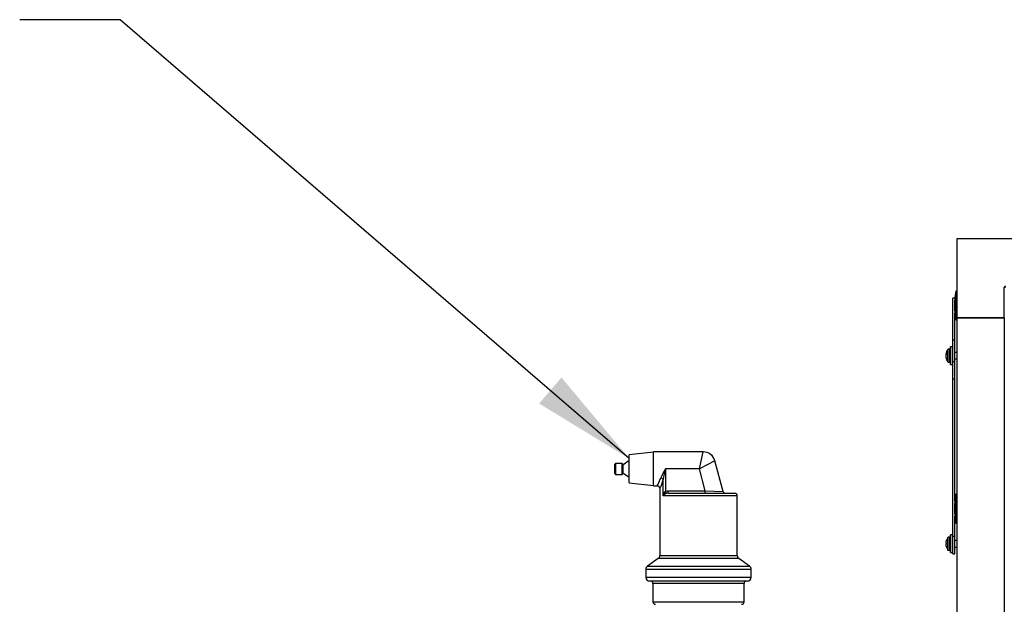
# Model space of a CAD drawing. Units: inches. Extents: x 0.8 to 15.3, y 0.6 to 10.6.
# Drawn here: x 6.6 to 7.8, y 7.2 to 7.9 of the extents above; entities that cross this region are included whole.
import ezdxf

# ---------------------------------------------------------------- set-up
doc = ezdxf.new("R2010")
doc.units = ezdxf.units.IN
doc.header["$MEASUREMENT"] = 0
doc.layers.add('FORMAT', color=7, linetype='Continuous')
doc.dimstyles.new('SLDDIMSTYLE2', dxfattribs={"dimtxt": 0.18, "dimasz": 0.13, "dimexe": 0, "dimexo": 0.0625, "dimgap": 0, "dimtad": 0, "dimtih": 1, "dimtoh": 1, "dimdec": 0, "dimrnd": 1e-09, "dimzin": 0, "dimdsep": 46, "dimtxsty": 'Standard', "dimsah": 1, "dimcen": 0.09, "dimadec": 0, "dimazin": 0, "dimtfac": 0.13, "dimtdec": 0, "dimtofl": 0, "dimtmove": 0, "dimatfit": 3, "dimfxl": 0, "dimfrac": 2, "dimtolj": 1, "dimtzin": 0, "dimarcsym": 0})

msp = doc.modelspace()

# ---------------------------------------------------------------- linework, layer by layer
at = {"color": 7, "linetype": 'Continuous', "lineweight": 25}
for p, q in [((7.88631, 7.65482), (7.78788, 7.65482)), ((7.78788, 7.65482), (7.78788, 7.5564)), ((7.84693, 7.5564), (7.84693, 7.59421)), ((7.8485, 7.59421), (7.84693, 7.59421)), ((7.78788, 7.58951), (7.78633, 7.58951)), ((7.78633, 7.58951), (7.78633, 7.55357)), ((7.78519, 7.58091), (7.78262, 7.58091)), ((7.78262, 7.52882), (7.78262, 7.58091)), ((7.7852, 7.52882), (7.7852, 7.56206)), ((7.78633, 7.55357), (7.78788, 7.55357)), ((7.78788, 7.55637), (7.78788, 7.5564)), ((7.84693, 7.5564), (7.78788, 7.5564)), ((7.78788, 7.55637), (7.78788, 4.60325)), ((7.78788, 7.55637), (7.84693, 7.55637)), ((7.79182, 7.55637), (7.79182, 7.5564)), ((7.79338, 7.5564), (7.79338, 7.55637)), ((7.84144, 7.55637), (7.84144, 7.5564)), ((7.843, 7.5564), (7.843, 7.55637)), ((7.84693, 7.55637), (7.84693, 4.60325)), ((7.78262, 7.52882), (7.7852, 7.52882)), ((7.78262, 7.50176), (7.78262, 7.52882)), ((7.7852, 7.50176), (7.7852, 7.52882)), ((7.77413, 7.51067), (7.77476, 7.51061)), ((7.77413, 7.51067), (7.77476, 7.51061)), ((7.77413, 7.50953), (7.77425, 7.50953)), ((7.77423, 7.50942), (7.77413, 7.50942)), ((7.77424, 7.5108), (7.77425, 7.51082)), ((7.77476, 7.51076), (7.77424, 7.5108)), ((7.77424, 7.51061), (7.77425, 7.51066)), ((7.77465, 7.51062), (7.77424, 7.51061)), ((7.77425, 7.50956), (7.77424, 7.50952)), ((7.77425, 7.51082), (7.77476, 7.51078)), ((7.77476, 7.51056), (7.77476, 7.51174)), ((7.77672, 7.51295), (7.77672, 7.51687)), ((7.77672, 7.50121), (7.77672, 7.51295)), ((7.77919, 7.51709), (7.77717, 7.51709)), ((7.77717, 7.51306), (7.77717, 7.51709)), ((7.77717, 7.50099), (7.77717, 7.51306)), ((7.77919, 7.51306), (7.77919, 7.51709)), ((7.77919, 7.50099), (7.77919, 7.51306)), ((7.78222, 7.51999), (7.77977, 7.51999)), ((7.77977, 7.49809), (7.77977, 7.51999)), ((7.78222, 7.49809), (7.78222, 7.51999)), ((7.78262, 7.51311), (7.78222, 7.51311)), ((7.78788, 7.51311), (7.7852, 7.51311)), ((7.77425, 7.50742), (7.77413, 7.50741)), ((7.77426, 7.50739), (7.77413, 7.50738)), ((7.77424, 7.50746), (7.77425, 7.50741)), ((7.77424, 7.50672), (7.77442, 7.50673)), ((7.77425, 7.50668), (7.77424, 7.50672)), ((7.77443, 7.50669), (7.77425, 7.50668)), ((7.77476, 7.50504), (7.77476, 7.50572)), ((7.77717, 7.50099), (7.77919, 7.50099)), ((7.77977, 7.49809), (7.78222, 7.49809)), ((7.78222, 7.50496), (7.78262, 7.50496)), ((7.78262, 7.50176), (7.7852, 7.50176)), ((7.78262, 7.48037), (7.78262, 7.50176)), ((7.7852, 7.50496), (7.78788, 7.50496)), ((7.7852, 7.48037), (7.7852, 7.50176)), ((7.78262, 7.48037), (7.7852, 7.48037)), ((7.78262, 7.28354), (7.78262, 7.48037)), ((7.7852, 7.32789), (7.7852, 7.48037)), ((7.40968, 7.38867), (7.37968, 7.38542)), ((7.47187, 7.38917), (7.40968, 7.38917)), ((7.40968, 7.36792), (7.40968, 7.38917)), ((7.46708, 7.36792), (7.47187, 7.38917)), ((7.36268, 7.37479), (7.36168, 7.37379)), ((7.36168, 7.36204), (7.36168, 7.37379)), ((7.37068, 7.37479), (7.36268, 7.37479)), ((7.36268, 7.37479), (7.36268, 7.36104)), ((7.37168, 7.37379), (7.37068, 7.37479)), ((7.37068, 7.36792), (7.37068, 7.37479)), ((7.37968, 7.37829), (7.37168, 7.37269)), ((7.37168, 7.37379), (7.37168, 7.36792)), ((7.37968, 7.36792), (7.37968, 7.38542)), ((7.48636, 7.37805), (7.46708, 7.36792)), ((7.49656, 7.33998), (7.48636, 7.37805)), ((7.36168, 7.36204), (7.36268, 7.36104)), ((7.36268, 7.36104), (7.37068, 7.36104)), ((7.37068, 7.36104), (7.37068, 7.36792)), ((7.37068, 7.36104), (7.37168, 7.36204)), ((7.37168, 7.36792), (7.37168, 7.36204)), ((7.37168, 7.36314), (7.37968, 7.35754)), ((7.37968, 7.35042), (7.37968, 7.36792)), ((7.40968, 7.34667), (7.40968, 7.36792)), ((7.46708, 7.36792), (7.42461, 7.36792)), ((7.42461, 7.36792), (7.42461, 7.3401)), ((7.47434, 7.34079), (7.46708, 7.36792)), ((7.37968, 7.35042), (7.40968, 7.34717)), ((7.42174, 7.33454), (7.42174, 7.35494)), ((7.40968, 7.34667), (7.41469, 7.34667)), ((7.41768, 7.34383), (7.41768, 7.26007)), ((7.42583, 7.33732), (7.42461, 7.3401)), ((7.42796, 7.33767), (7.42796, 7.34079)), ((7.42796, 7.34079), (7.47434, 7.34079)), ((7.42796, 7.33767), (7.51106, 7.33767)), ((7.47434, 7.33767), (7.47434, 7.34079)), ((7.47434, 7.34079), (7.49656, 7.33998)), ((7.51418, 7.33454), (7.42174, 7.33454)), ((7.51418, 7.26007), (7.51418, 7.33454)), ((7.78788, 7.33638), (7.78633, 7.33638)), ((7.78633, 7.33638), (7.78633, 7.30044)), ((7.7852, 7.28354), (7.7852, 7.30893)), ((7.78633, 7.30044), (7.78788, 7.30044)), ((7.77425, 7.27696), (7.77424, 7.27691)), ((7.77424, 7.2754), (7.77425, 7.27539)), ((7.77476, 7.27535), (7.77425, 7.27539)), ((7.77476, 7.27889), (7.77476, 7.27894)), ((7.77476, 7.27398), (7.77476, 7.27535)), ((7.77672, 7.26683), (7.77672, 7.28249)), ((7.77919, 7.28271), (7.77717, 7.28271)), ((7.77717, 7.26661), (7.77717, 7.28271)), ((7.77919, 7.26661), (7.77919, 7.28271)), ((7.78222, 7.28561), (7.77977, 7.28561)), ((7.77977, 7.26371), (7.77977, 7.28561)), ((7.78222, 7.26371), (7.78222, 7.28561)), ((7.78262, 7.27874), (7.78222, 7.27874)), ((7.7852, 7.28354), (7.78262, 7.28354)), ((7.78262, 7.26216), (7.78262, 7.28354)), ((7.7852, 7.26216), (7.7852, 7.28354)), ((7.78788, 7.27874), (7.7852, 7.27874)), ((7.77425, 7.27393), (7.77424, 7.27392)), ((7.77424, 7.27242), (7.77425, 7.27236)), ((7.77425, 7.27393), (7.77476, 7.27398)), ((7.77476, 7.27038), (7.77476, 7.27044)), ((7.77717, 7.26661), (7.77919, 7.26661)), ((7.77977, 7.26371), (7.78222, 7.26371)), ((7.78222, 7.27058), (7.78262, 7.27058)), ((7.7852, 7.27058), (7.78788, 7.27058)), ((7.41573, 7.25626), (7.40226, 7.24657)), ((7.46593, 7.25626), (7.41573, 7.25626)), ((7.41768, 7.26007), (7.46593, 7.26007)), ((7.46593, 7.26007), (7.51418, 7.26007)), ((7.51613, 7.25626), (7.46593, 7.25626)), ((7.52961, 7.24657), (7.51613, 7.25626)), ((7.78262, 7.26216), (7.7852, 7.26216)), ((7.40031, 7.24276), (7.40031, 7.23285)), ((7.53156, 7.24276), (7.40031, 7.24276)), ((7.40226, 7.24657), (7.52961, 7.24657)), ((7.53156, 7.23285), (7.53156, 7.24276)), ((7.40031, 7.23285), (7.46593, 7.23285)), ((7.46593, 7.22817), (7.40499, 7.22817)), ((7.46593, 7.23285), (7.53156, 7.23285)), ((7.52687, 7.22817), (7.46593, 7.22817)), ((7.40918, 7.22504), (7.40918, 7.20229)), ((7.46593, 7.22504), (7.40918, 7.22504)), ((7.52268, 7.22504), (7.46593, 7.22504)), ((7.52268, 7.20229), (7.52268, 7.22504)), ((7.40918, 7.20229), (7.46593, 7.20229)), ((7.46593, 7.20229), (7.52268, 7.20229))]:
    msp.add_line(p, q, dxfattribs=at)
at = {"color": 7, "linetype": 'Continuous', "lineweight": 25, "flags": 128}
for points in [[(7.77413, 7.5107), (7.77413, 7.51068), (7.77413, 7.51067), (7.77413, 7.51067)], [(7.77413, 7.50738), (7.77413, 7.5074), (7.77413, 7.50741)], [(7.41469, 7.34692), (7.41468, 7.34689), (7.41502, 7.34752), (7.4157, 7.34887), (7.41664, 7.35083), (7.41862, 7.35579), (7.41888, 7.35661)], [(7.42174, 7.35494), (7.42149, 7.354), (7.41964, 7.34832), (7.41879, 7.34613), (7.41811, 7.34453), (7.4178, 7.3438), (7.41781, 7.34383)], [(7.42461, 7.3401), (7.4273, 7.34077), (7.42796, 7.34079)], [(7.42796, 7.33767), (7.42754, 7.33765), (7.42583, 7.33732)]]:
    msp.add_lwpolyline(points, dxfattribs=at)
at = {"color": 7, "linetype": 'Continuous', "lineweight": 25}
for centre, radius, start, end in [((7.8485, 7.59421), 0.00156, 90, 180), ((7.88887, 7.57154), 0.1041, 170.06052, 189.93948), ((7.77447, 7.51051), 0.000374, 127.99931, 154.2218), ((7.78669, 7.50883), 0.01257, 171.87548, 176.80158), ((7.77508, 7.50948), 0.000946, 176.65158, 183.34842), ((7.78237, 7.50808), 0.00825, 169.94753, 176.00407), ((7.7823, 7.50999), 0.00819, 183.98397, 186.69846), ((7.77508, 7.5086), 0.000946, 176.65158, 183.34842), ((7.78669, 7.50924), 0.01257, 183.19842, 188.12452), ((7.78673, 7.50904), 0.01271, 141.96711, 171.15423), ((7.77781, 7.50945), 0.00381, 143.07146, 158.99516), ((7.77857, 7.50798), 0.00459, 145.91857, 159.97373), ((7.77717, 7.51651), 0.000575, 90, 141.96711), ((7.77919, 7.51651), 0.000575, 0, 90), ((7.7788, 7.5078), 0.00469, 185.241, 193.32698), ((7.78673, 7.50904), 0.01271, 188.84577, 218.03289), ((7.78428, 7.50952), 0.01024, 191.89968, 201.77891), ((7.78356, 7.50867), 0.00952, 192.08301, 202.45781), ((7.77717, 7.50156), 0.000575, 218.03289, 270), ((7.77919, 7.50156), 0.000575, 270, 360), ((7.47187, 7.37417), 0.015, 15, 90), ((7.50228, 7.32151), 0.09048, 149.14177, 157.17511), ((7.59757, 7.32296), 0.17871, 165.43036, 169.69091), ((7.41828, 7.35227), 0.00437, 37.59726, 82.07192), ((7.41477, 7.34375), 0.00288, 1.30449, 91.25449), ((7.43267, 7.33244), 0.01112, 136.4389, 169.09653), ((7.42867, 7.32876), 0.00902, 108.29466, 140.11468), ((7.49958, 7.34079), 0.00313, 195, 270), ((7.51106, 7.33454), 0.00313, 0, 90), ((7.88887, 7.31841), 0.1041, 170.06052, 189.93948), ((7.78491, 7.27526), 0.01079, 171.23522, 176.56291), ((7.77455, 7.27587), 0.000422, 174.49746, 185.50254), ((7.77626, 7.27614), 0.00215, 188.31476, 199.96144), ((7.78678, 7.27466), 0.01274, 160.64343, 169.60428), ((7.78673, 7.27466), 0.01271, 141.96711, 160.31841), ((7.77717, 7.28214), 0.000575, 90, 141.96711), ((7.77919, 7.28214), 0.000575, 0, 90), ((7.77626, 7.27319), 0.00215, 160.03856, 171.68524), ((7.77467, 7.27346), 0.000536, 175.6767, 184.3233), ((7.78491, 7.27406), 0.01079, 183.43709, 188.76478), ((7.78678, 7.27466), 0.01274, 190.39572, 199.35657), ((7.78673, 7.27466), 0.01271, 199.68159, 218.03289), ((7.77717, 7.26719), 0.000575, 218.03289, 270), ((7.77919, 7.26719), 0.000575, 270, 360), ((7.41299, 7.26007), 0.00469, 305.73216, 0), ((7.51887, 7.26007), 0.00469, 180, 234.26784), ((7.40499, 7.24276), 0.00469, 125.73216, 180), ((7.52687, 7.24276), 0.00469, 0, 54.26784), ((7.40499, 7.23285), 0.00469, 180, 270), ((7.40606, 7.22504), 0.00313, 0, 90), ((7.52581, 7.22504), 0.00313, 90, 180), ((7.52687, 7.23285), 0.00469, 270, 0), ((7.41231, 7.20229), 0.00313, 180, 270), ((7.51956, 7.20229), 0.00313, 270, 0)]:
    msp.add_arc(centre, radius, start, end, dxfattribs=at)

# ---------------------------------------------------------------- leaders
at = {"layer": 'FORMAT'}
msp.add_leader([(7.37968, 7.38076), (6.74511, 7.92784), (6.62011, 7.92784)], dimstyle='SLDDIMSTYLE2', dxfattribs=at)

doc.saveas('drawing.dxf')
